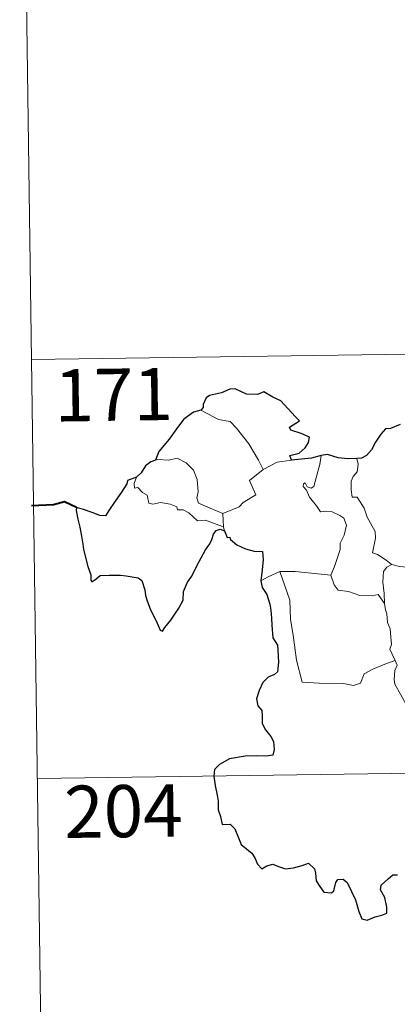
# Model space of a CAD drawing. Units: metres. Extents: x 597253 to 601750, y 4663940 to 4666973.
# Drawn here: x 597529 to 597583, y 4665904 to 4666046 of the extents above; entities that cross this region are included whole.
import ezdxf
from ezdxf.enums import TextEntityAlignment as Align

# ---------------------------------------------------------------- set-up
doc = ezdxf.new("R2010")
doc.units = ezdxf.units.M
doc.header["$MEASUREMENT"] = 0
doc.layers.add('Level 63', color=7, linetype='Continuous', lineweight=0)
doc.styles.add('Arial', font='ARIAL.TTF', dxfattribs={"height": 0.2})

msp = doc.modelspace()

# ---------------------------------------------------------------- linework, layer by layer
at = {"layer": 'Level 63', "linetype": 'Continuous', "lineweight": 0}
for points in [[(597528.64, 4666117.1, -0.74), (597530.34, 4665996.64, -0.74)], [(597530.34, 4665996.64, -0.74), (598059.97, 4666004.13, -0.74)], [(597530.34, 4665996.64, -0.74), (597532.04, 4665876.18, -0.74)], [(597554.71, 4665989.36, -0.74), (597555.72, 4665988.85, -0.74), (597557.25, 4665988.05, -0.74), (597558.92, 4665987.77, -0.74), (597559.85, 4665986.8, -0.74), (597561.6, 4665984.53, -0.74), (597563.01, 4665982.19, -0.74), (597563.67, 4665980.83, -0.74)], [(597557.87, 4665974.52, -0.74), (597556.07, 4665975.31, -0.74), (597554.39, 4665976.02, -0.74), (597554.12, 4665976.77, -0.74), (597554.32, 4665977.64, -0.74), (597554.19, 4665979.43, -0.74), (597553.68, 4665980.76, -0.74), (597552.6, 4665981.83, -0.74), (597551.31, 4665982.47, -0.74), (597550.1, 4665982.21, -0.74), (597548.51, 4665982.31, -0.74), (597548.19, 4665982.2, -0.74)], [(597570.95, 4665978.41, -0.74), (597571.54, 4665980.56, -0.74), (597571.86, 4665981.55, -0.74), (597572.01, 4665982.85, -0.74)], [(597577.16, 4665982.41, -0.74), (597577.33, 4665981.63, -0.74), (597577.2, 4665980.51, -0.74), (597576.62, 4665979.82, -0.74), (597576.35, 4665979.16, -0.74), (597576.34, 4665977.93, -0.74), (597576.51, 4665976.87, -0.74), (597577.23, 4665976.86, -0.74), (597577.66, 4665976.22, -0.74), (597578.23, 4665975.31, -0.74), (597578.63, 4665974.02, -0.74), (597579.12, 4665973.14, -0.74), (597579.79, 4665971.96, -0.74), (597579.83, 4665970.96, -0.74), (597579.44, 4665968.89, -0.74), (597580.16, 4665968.63, -0.74), (597581.4, 4665967.84, -0.74), (597582.12, 4665967.22, -0.74), (597582.2, 4665967.2, -0.74)], [(597563.67, 4665980.83, -0.74), (597565.71, 4665981.91, -0.74)], [(597565.71, 4665981.91, -0.74), (597567.74, 4665982.19, -0.74)], [(597545.46, 4665979.77, -0.74), (597545.11, 4665978.85, -0.74), (597545.17, 4665978.18, -0.74), (597545.65, 4665978.25, -0.74), (597546.31, 4665977.55, -0.74), (597546.97, 4665977.16, -0.74), (597547.22, 4665976.03, -0.74), (597547.81, 4665975.85, -0.74), (597548.89, 4665976.12, -0.74), (597550.32, 4665975.85, -0.74), (597551.28, 4665975.46, -0.74), (597551.37, 4665975.04, -0.74), (597552.16, 4665975.04, -0.74), (597552.97, 4665974.63, -0.74), (597554.23, 4665973.49, -0.74), (597555.36, 4665973.55, -0.74), (597556.78, 4665973.02, -0.74), (597557.99, 4665972.61, -0.74)], [(597563.67, 4665980.83, -0.74), (597561.73, 4665979.28, -0.74), (597562.61, 4665977.23, -0.74), (597560.81, 4665976.1, -0.74), (597560.23, 4665975.49, -0.74), (597557.87, 4665974.52, -0.74)], [(597573.4, 4665965.65, -0.74), (597573.95, 4665966.91, -0.74), (597574.76, 4665969.34, -0.74), (597574.78, 4665970.25, -0.74), (597575.36, 4665971.4, -0.74), (597575.69, 4665972.83, -0.74), (597575.3, 4665973.85, -0.74), (597574.73, 4665974.23, -0.74), (597573.61, 4665974.78, -0.74), (597572.71, 4665974.88, -0.74), (597571.94, 4665974.77, -0.74), (597571.37, 4665975.65, -0.74), (597570.72, 4665976.39, -0.74), (597570.35, 4665976.89, -0.74), (597569.92, 4665977.89, -0.74), (597569.45, 4665978.4, -0.74), (597569.48, 4665978.79, -0.74), (597569.74, 4665978.95, -0.74), (597570.01, 4665978.38, -0.74), (597570.58, 4665978.15, -0.74), (597570.95, 4665978.41, -0.74)], [(597557.87, 4665974.52, -0.74), (597557.99, 4665972.61, -0.74)], [(597557.99, 4665972.61, -0.74), (597558, 4665972.39, -0.74), (597558.1, 4665972.05, -0.74)], [(597581.15, 4665961.6, -0.74), (597581.11, 4665963.02, -0.74), (597580.92, 4665964.67, -0.74), (597581, 4665966.2, -0.74), (597581.49, 4665966.8, -0.74), (597582.2, 4665967.2, -0.74)], [(597582.2, 4665967.2, -0.74), (597583.28, 4665966.91, -0.74), (597584.41, 4665966.79, -0.74)], [(597563.34, 4665964.85, -0.74), (597564.42, 4665965.4, -0.74), (597566.09, 4665966.19, -0.74)], [(597566.09, 4665966.19, -0.74), (597568.29, 4665966.21, -0.74), (597573.4, 4665965.65, -0.74)], [(597566.09, 4665966.19, -0.74), (597567.52, 4665962.07, -0.74), (597567.6, 4665959.27, -0.74), (597568, 4665957.03, -0.74), (597568.48, 4665953.43, -0.74), (597569.31, 4665950.27, -0.74), (597571.73, 4665950.13, -0.74), (597575.25, 4665950.1, -0.74), (597576.67, 4665949.79, -0.74), (597577.67, 4665950.13, -0.74), (597578.2, 4665951.49, -0.74), (597579.47, 4665952.17, -0.74), (597581.19, 4665952.88, -0.74), (597582.68, 4665953.41, -0.74)], [(597573.39, 4665965.64, -0.74), (597573.4, 4665965.65, -0.74), (597573.89, 4665964.25, -0.74), (597574.47, 4665963.52, -0.74), (597575.98, 4665963.31, -0.74), (597577.57, 4665962.75, -0.74), (597579.38, 4665962.67, -0.74), (597580.25, 4665962.88, -0.74), (597581.15, 4665961.6, -0.74)], [(597582.68, 4665953.41, -0.74), (597582.2, 4665954.39, -0.74), (597581.91, 4665955.02, -0.74), (597582.15, 4665955.71, -0.74), (597582.01, 4665957.31, -0.74), (597581.94, 4665957.94, -0.74), (597581.58, 4665958.85, -0.74), (597581.46, 4665960.09, -0.74), (597581.31, 4665960.67, -0.74), (597581.15, 4665961.6, -0.74)], [(597582.68, 4665953.41, -0.74), (597582.97, 4665952.74, -0.74), (597582.65, 4665951.97, -0.74), (597582.55, 4665950.66, -0.74), (597582.62, 4665949.99, -0.74), (597583.44, 4665948.55, -0.74), (597584.61, 4665946.46, -0.74), (597585.37, 4665944.98, -0.74), (597585.55, 4665944.03, -0.74), (597586.42, 4665942.77, -0.74), (597586.93, 4665941.96, -0.74), (597587.11, 4665940.14, -0.74), (597587.32, 4665937.45, -0.74), (597587.62, 4665934.67, -0.74), (597588.06, 4665932.09, -0.74), (597588.21, 4665930.99, -0.74), (597587.92, 4665929.94, -0.74), (597587.79, 4665928.46, -0.74), (597590.1, 4665923.65, -0.74), (597591.5, 4665924, -0.74), (597592.71, 4665923.91, -0.74), (597594.42, 4665924.29, -0.74)], [(597531.19, 4665936.41, -0.74), (597972.55, 4665942.66, -0.74)]]:
    msp.add_polyline3d(points, dxfattribs=at)
at = {"layer": 'Level 63', "linetype": 'Continuous', "lineweight": 30}
for points in [[(597567.74, 4665982.19, -0.74), (597567.52, 4665982.85, -0.74), (597568.85, 4665983.19, -0.74), (597569.74, 4665983.96, -0.74), (597570.22, 4665984.71, -0.74), (597570.36, 4665985.51, -0.74), (597569.13, 4665986, -0.74), (597567.68, 4665986.5, -0.74), (597567.49, 4665986.92, -0.74), (597568.92, 4665987.85, -0.74), (597568.28, 4665988.47, -0.74), (597566.24, 4665990.7, -0.74), (597565.05, 4665991.25, -0.74), (597563.8, 4665992, -0.74), (597562.88, 4665991.64, -0.74), (597561.29, 4665991.7, -0.74), (597559.63, 4665992.45, -0.74), (597558.87, 4665992.39, -0.74), (597557.69, 4665991.87, -0.74), (597555.98, 4665991.47, -0.74), (597555.46, 4665991.17, -0.74), (597555.07, 4665990.19, -0.74), (597555.05, 4665989.74, -0.74), (597554.71, 4665989.36, -0.74)], [(597554.71, 4665989.36, -0.74), (597553.68, 4665989.07, -0.74), (597552.28, 4665988.08, -0.74), (597551.36, 4665986.89, -0.74), (597550.16, 4665985.19, -0.74), (597548.67, 4665983.42, -0.74), (597548.19, 4665982.2, -0.74)], [(597583.39, 4665987.3, -0.74), (597582.02, 4665986.76, -0.74), (597581.27, 4665986.7, -0.74), (597580.63, 4665985.94, -0.74), (597579.86, 4665984.79, -0.74), (597579.25, 4665983.69, -0.74), (597578.54, 4665982.88, -0.74), (597577.82, 4665982.48, -0.74), (597577.16, 4665982.41, -0.74)], [(597572.01, 4665982.85, -0.74), (597570.63, 4665982.48, -0.74), (597567.74, 4665982.19, -0.74)], [(597577.16, 4665982.41, -0.74), (597575.89, 4665982.39, -0.74), (597574.49, 4665982.51, -0.74), (597572.95, 4665983.01, -0.74), (597572.01, 4665982.85, -0.74)], [(597548.19, 4665982.2, -0.74), (597547.52, 4665981.95, -0.74), (597546.75, 4665981.37, -0.74), (597546.12, 4665980.39, -0.74), (597545.46, 4665979.77, -0.74)], [(597545.46, 4665979.77, -0.74), (597544.16, 4665979.28, -0.74), (597544.08, 4665978.81, -0.74), (597543.29, 4665977.58, -0.74), (597542.36, 4665976.28, -0.74), (597541.45, 4665974.95, -0.74), (597540.99, 4665974.2, -0.74), (597540.2, 4665974.23, -0.74), (597539.07, 4665974.67, -0.74), (597537.85, 4665975.11, -0.74), (597536.8, 4665975.39, -0.74), (597536.78, 4665974.96, -0.74), (597536.99, 4665973.71, -0.74), (597537.28, 4665972.58, -0.74), (597537.55, 4665971.26, -0.74), (597537.74, 4665970.14, -0.74), (597537.85, 4665969.33, -0.74), (597538.43, 4665966.9, -0.74), (597538.87, 4665965.7, -0.74), (597538.89, 4665964.93, -0.74), (597539.03, 4665964.69, -0.74), (597539.65, 4665965.13, -0.74), (597540.22, 4665965.6, -0.74), (597541.53, 4665965.67, -0.74), (597543.16, 4665965.66, -0.74), (597543.98, 4665965.58, -0.74), (597544.81, 4665965.44, -0.74), (597545.67, 4665965.29, -0.74), (597546.23, 4665964.89, -0.74), (597546.67, 4665963.55, -0.74), (597546.75, 4665962.72, -0.74), (597547.02, 4665961.83, -0.74), (597547.41, 4665960.82, -0.74), (597548.42, 4665958.74, -0.74), (597548.84, 4665957.77, -0.74), (597549.19, 4665957.61, -0.74), (597549.54, 4665958.15, -0.74), (597550.38, 4665959.21, -0.74), (597551.54, 4665960.91, -0.74), (597552.15, 4665962.06, -0.74), (597552.24, 4665963.32, -0.74), (597552.78, 4665964.66, -0.74), (597553.44, 4665965.51, -0.74), (597554.16, 4665967.01, -0.74), (597555.36, 4665969.29, -0.74), (597555.99, 4665970.16, -0.74), (597556.3, 4665970.79, -0.74), (597556.55, 4665971.57, -0.74), (597556.93, 4665972.07, -0.74), (597557.49, 4665972.28, -0.74), (597558.1, 4665972.05, -0.74)], [(597558.1, 4665972.05, -0.74), (597558.48, 4665971.07, -0.74), (597558.9, 4665971.12, -0.74), (597558.99, 4665970.77, -0.74), (597559.89, 4665970, -0.74), (597561.15, 4665969.43, -0.74), (597562.38, 4665969.13, -0.74), (597563.59, 4665969.05, -0.74), (597563.68, 4665967.89, -0.74), (597563.54, 4665966.45, -0.74), (597563.34, 4665964.85, -0.74)], [(597563.34, 4665964.85, -0.74), (597563.54, 4665963.88, -0.74), (597564.19, 4665962.88, -0.74), (597564.64, 4665961.5, -0.74), (597564.79, 4665960.61, -0.74), (597564.89, 4665959.47, -0.74), (597564.91, 4665958.49, -0.74), (597565.06, 4665956.63, -0.74), (597565.74, 4665955.61, -0.74), (597565.81, 4665954.89, -0.74), (597565.91, 4665953.14, -0.74), (597565.73, 4665951.75, -0.74), (597565.29, 4665951.38, -0.74), (597564.41, 4665950.98, -0.74), (597563.64, 4665950.22, -0.74), (597563.1, 4665949.06, -0.74), (597562.74, 4665947.89, -0.74), (597562.91, 4665946.87, -0.74), (597563.47, 4665946.2, -0.74), (597563.53, 4665945.48, -0.74), (597563.53, 4665944.32, -0.74), (597564.01, 4665943.41, -0.74), (597564.8, 4665942.48, -0.74), (597565.19, 4665941.77, -0.74), (597565.28, 4665940.61, -0.74), (597565.07, 4665939.8, -0.74), (597564.12, 4665939.62, -0.74), (597562.68, 4665939.67, -0.74), (597561.08, 4665939.62, -0.74), (597558.83, 4665939.27, -0.74), (597557.41, 4665938.46, -0.74), (597556.7, 4665937.71, -0.74), (597556.57, 4665936.76, -0.74), (597556.78, 4665935.42, -0.74), (597557.07, 4665934.02, -0.74), (597557.2, 4665933.16, -0.74), (597557.21, 4665931.93, -0.74), (597557.53, 4665930.99, -0.74), (597557.79, 4665929.83, -0.74), (597558.95, 4665929.86, -0.74), (597559.6, 4665929.22, -0.74), (597560.04, 4665928.12, -0.74), (597560.53, 4665926.96, -0.74), (597562.06, 4665925.68, -0.74), (597562.48, 4665925.05, -0.74), (597562.89, 4665924.1, -0.74), (597563.49, 4665923.47, -0.74), (597564.23, 4665923.88, -0.74), (597565.09, 4665924.11, -0.74), (597565.91, 4665923.78, -0.74), (597566.88, 4665923.44, -0.74), (597568.06, 4665923.57, -0.74), (597569.29, 4665923.94, -0.74), (597570.21, 4665924.25, -0.74), (597571.05, 4665923.46, -0.74), (597571.22, 4665922.84, -0.74), (597571.3, 4665921.72, -0.74), (597571.82, 4665920.93, -0.74), (597572.42, 4665920.08, -0.74), (597573.53, 4665920.02, -0.74), (597573.83, 4665920.27, -0.74), (597574.14, 4665921.46, -0.74), (597574.42, 4665921.91, -0.74), (597575.21, 4665921.95, -0.74), (597575.77, 4665921.49, -0.74), (597576.39, 4665920.2, -0.74), (597576.97, 4665918.99, -0.74), (597577.47, 4665917.33, -0.74), (597577.88, 4665916.27, -0.74), (597578.67, 4665916.06, -0.74), (597579.82, 4665916.54, -0.74), (597580.74, 4665916.77, -0.74), (597581.47, 4665917.08, -0.74), (597581.47, 4665917.96, -0.74), (597581.19, 4665919.32, -0.74), (597580.59, 4665920.45, -0.74), (597580.66, 4665921.12, -0.74), (597581.65, 4665922.03, -0.74), (597582.34, 4665922.6, -0.74), (597583, 4665922.6, -0.74)]]:
    msp.add_polyline3d(points, dxfattribs=at)
at = {"layer": 'Level 63', "linetype": 'Continuous', "lineweight": 40}
msp.add_polyline3d([(597536.8, 4665975.39, -0.74), (597535.07, 4665976.22, -0.74), (597533.49, 4665975.77, -0.74), (597530.34, 4665975.61, -0.74)], dxfattribs=at)

# ---------------------------------------------------------------- texts
at = {"layer": 'Level 63', "linetype": 'Continuous', "lineweight": 13, "style": 'Arial'}
for s, p in [('171', (597542.16, 4665991.6, -0.74)), ('204', (597543.57, 4665931.74, -0.74))]:
    msp.add_text(s, height=7.5, rotation=0.811, dxfattribs=at).set_placement(p, align=Align.MIDDLE_CENTER)

doc.saveas('drawing.dxf')
